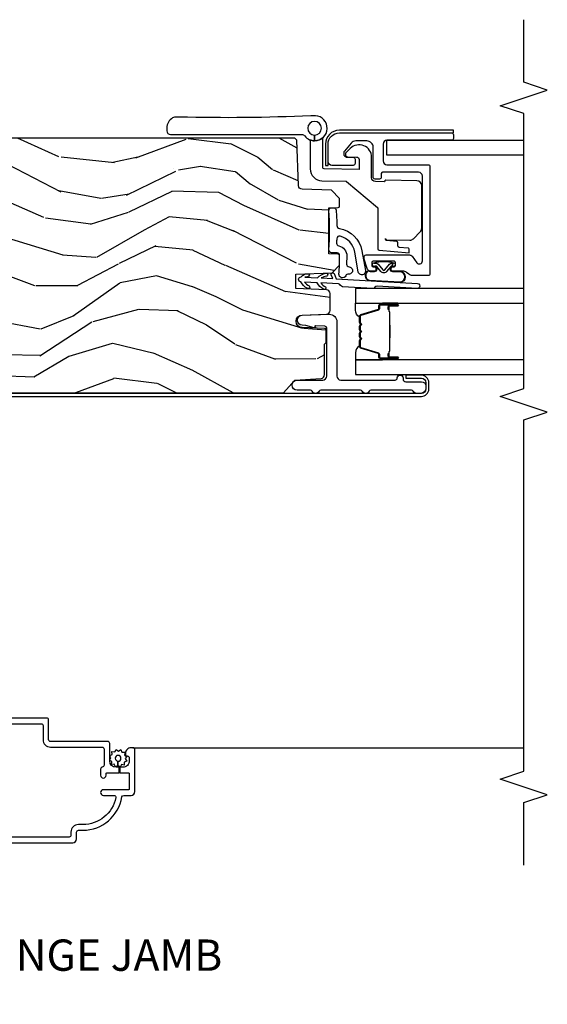
# Model space of a CAD drawing. Units: inches. Extents: x 2 to 172, y 0 to 92.
# Drawn here: x 105 to 109, y 59 to 67 of the extents above; entities that cross this region are included whole.
import ezdxf

# ---------------------------------------------------------------- set-up
doc = ezdxf.new("R2010")
doc.units = ezdxf.units.IN
doc.header["$MEASUREMENT"] = 0
for name, color, linetype in [('ZP-ANNO-MARK', 9, 'Continuous'), ('ZP-ANNO-TITL', 44, 'Continuous'), ('ZP-SECT-ALUM', 63, 'Continuous'), ('ZP-SECT-GLAS', 153, 'Continuous'), ('ZP-SECT-HDWR', 53, 'Continuous'), ('ZP-SECT-SCRN', 234, 'Screen'), ('ZP-SECT-SEAL', 8, 'Continuous'), ('ZP-SECT-WDHA', 11, 'Continuous'), ('ZP-SECT-WOOD', 104, 'Continuous'), ('ZP-SECT-WSTP', 40, 'Continuous')]:
    doc.layers.add(name, color=color, linetype=linetype)
doc.layers.add('ZP-ANNO-NPLT', color=7, linetype='Continuous', plot=False)
doc.styles.get("Standard").update_dxf_attribs({"font": 'arial.ttf'})
doc.linetypes.add('Screen', pattern='A,0.0625,-0.09375,[133,ltypeshp.shx,S=0.0375,R=0,X=-0.0625,Y=0],-0.0625,0.03125', length=0.25)

# ---------------------------------------------------------------- blocks, each defined once
blk = doc.blocks.new('101CS Vin21 LS IF C G3 (Triple .6875 in 3mm IG) V J H Sc')
at = {"layer": 'ZP-SECT-WDHA'}
h = blk.add_hatch(dxfattribs=at)
h.set_pattern_fill('WOOD3', color=256, scale=2, angle=73, pattern_type=2)
h.set_pattern_definition([(68.2364, (-32.3274871280253, -7.900593620394246), (-8.34477137446781, -20.45396798290167), [0.240832, -23.84235799999999]), (84.30989999999998, (-32.23819182377255, -7.676927913057582), (0.42636909446815, 8.235181511295936), [0.305942, -9.892097999999997]), (117.9999999999999, (-32.20785859771354, -7.372494183985295), (-1.912610103781079, 0.5847435903937088), [0.226274, -2.602152]), (119.8475999999999, (-32.31408788591199, -7.172705950275584), (-20.50272857977592, 35.5476882888315), [0.4386339999999997, -43.42478999999995]), (85.9946, (-32.53239389640333, -6.792255577975396), (-1.437476743240215, -18.38297247813528), [0.2668339999999996, -26.41649399999997]), (72.99999999999999, (-32.51375553853319, -6.526074039141633), (-1.327866102480597, 2.497352921371544), [0.5, -1.5]), (63.53769999999997, (-32.36756968617183, -6.047921661160117), (-4.836323452587551, -8.978306718050995), [0.24331, -11.922214]), (67.28939999999997, (-32.84389169624532, -7.742712899843979), (-7.175302374271586, -16.6287403265194), [0.200998, -19.898754]), (72.99999999999999, (-32.7662912601815, -7.557299382745824), (-1.327866102480597, 2.497352921371544), [0.3, -1.7]), (101.3008, (-32.67857974876469, -7.270407955956912), (-5.043499394239715, 24.54716094300748), [0.295296, -29.23434999999999]), (125.125, (-32.73644577137162, -6.980836680745341), (7.224071108844608, -10.57415813511433), [0.45607, -22.347438]), (112.2894, (-32.99885140619594, -6.607817535375502), (-6.054586024953073, 14.3993751268171), [0.2842539999999997, -28.14108799999998]), (79.3402, (-33.10666448723029, -6.344803582213543), (2.76533439438243, 15.88561928555967), [0.362216, -17.748554]), (61.11129999999999, (-33.03966286376863, -5.988839001877934), (-13.92425483963839, -25.02229161617254), [0.38833, -38.444646]), (66.29019999999998, (-33.4368006449424, -7.561442442915875), (7.175289077572959, 16.62874768410002), [0.3423439999999999, -33.89214]), (76.3665, (-33.29914207509816, -7.247993694077351), (7.44326367411108, 31.18650071420278), [0.3405879999999999, -33.71818599999999]), (106.6900999999999, (-33.21886179061167, -6.917002642955466), (0.7431255040166725, -4.409962367830814), [0.360556, -6.850547999999999]), (120.4895999999999, (-33.32241123038747, -6.571636875222012), (-15.19129255384613, 25.55825994297176), [0.3255759999999999, -32.232064]), (87.9314, (-33.48760259677959, -6.291080619776678), (0.6943551067665528, 22.79293410148564), [0.310484, -30.737866]), (72.99999999999999, (-33.47639546583983, -5.980799456609958), (-1.327866102480597, 2.497352921371544), [0.24, -1.759999999999999]), (60.00539999999997, (-33.40622625670636, -5.75128631517883), (9.087905524651106, 16.04400167334359), [0.266834, -26.416494]), (72.99999999999999, (-31.82107305406976, -7.407091051302899), (-1.327866102480597, 2.497352921371544), [0, -2]), (296.1524, (-32.02610040353631, -7.051614208216435), (-18.00538888531858, 36.87554735843706), [0.438634, -43.42478999999999]), (279.5651, (-33.74537743418475, -6.860599832095942), (1.327869099233074, -2.497352076502218), [0.1788859999999998, -4.293249999999992]), (261.1301, (-33.71565252646334, -7.036998329427845), (-1.595852046107206, -12.06039967677669), [0.282842, -13.859292]), (229.8014, (-33.75926441354719, -7.316458529286407), (-6.748938448303023, -8.393559450670804), [0.152316, -15.07922999999999]), (99.56509999999994, (-32.02610040353631, -7.051614208216435), (-1.327869099233074, 2.497352076502219), [0.2236059999999999, -4.248529999999997]), (79.70979999999999, (-32.06325653818806, -6.831116086551546), (-3.350093459302556, -17.79822734718652), [0.342344, -33.89214000000001]), (62.87529999999996, (-32.00210234882084, -6.494277601335213), (15.67848221527704, 30.76012413734089), [0.5688579999999999, -56.31699199999999]), (62.6952, (-32.11710008171341, -7.964915395433251), (5.421060729349783, 10.89091849633434), [0.223606, -22.13707199999999]), (88.5241, (-32.01452611643589, -7.766223217310297), (-0.6943538178398221, -22.79293551970828), [0.37363, -36.989452]), (115.8789, (-32.00490277833202, -7.392716334691328), (15.34964888471387, -31.88084594068392), [0.3821, -37.827846]), (107.6952, (-32.17167793756002, -7.048934359793761), (-7.540852312839224, 23.21929303946757), [0.316228, -31.306548]), (82.46229999999998, (-32.26779615040547, -6.747668216393279), (1.01111154669365, 10.14779136076372), [0.364966, -11.80056]), (66.41809999999997, (-32.21992062206306, -6.385856201963221), (-13.76583238823937, -31.34488541092399), [0.52345, -51.82155999999999]), (64.86989999999993, (-32.59525245969494, -7.818729543071881), (-5.421068605812717, -10.89091361125097), [0.282842, -13.859292]), (84.30989999999998, (-32.47513619213405, -7.562659079591142), (0.42636909446815, 8.235181511295936), [0.305942, -9.892097999999997]), (115.5103999999999, (-32.44480296607501, -7.25822535051887), (12.69389479119331, -26.88614988798454), [0.325576, -32.232064]), (117.9999999999999, (-32.58502080325343, -6.964390434048738), (-1.912610103781079, 0.5847435903937088), [0.367696, -2.460732]), (90.35399999999989, (-32.7576433965759, -6.639734554270432), (0.0487620292280573, -27.20289793979688), [0.335262, -33.190848]), (69.63350000000001, (-32.75971492666093, -6.304479861889987), (-11.26852463519538, -30.01700107381326), [0.3405879999999999, -33.71818599999999]), (55.89729999999997, (-32.64118245193592, -5.985183678957014), (11.58525502309056, 17.37187083675603), [0.2720299999999999, -26.930912]), (64.25379999999998, (-33.07340483767646, -7.672543690710512), (6.005821017315287, 12.80351945054413), [0.263058, -26.042834]), (87.9314, (-32.95913600421002, -7.435599322349034), (0.6943551067665528, 22.79293410148564), [0.310484, -30.737866]), (105.0054, (-32.94792887327023, -7.125318159182313), (2.814114219735262, -11.31727641611973), [0.37736, -18.490604]), (122.8990999999999, (-33.04563087895159, -6.760826296329582), (18.43175097613515, -28.64036637139408), [0.49679, -49.18217999999999]), (88.94539999999996, (-33.31546774070626, -6.343707526626772), (-0.4263644116476313, -8.235181634652655), [0.291204, -14.269016]), (66.991, (-33.31010804386094, -6.052552458579313), (7.760042155334039, 18.54135163249375), [0.3821, -37.827846]), (49.80139999999995, (-33.16075460582778, -5.700851519502265), (6.748938448303025, 8.393559450670802), [0.152316, -15.07923]), (63.53769999999997, (-33.64718769125426, -7.49712066787687), (-4.836323452587551, -8.978306718050995), [0.24331, -11.922214]), (83.008, (-33.5387662918823, -7.279302394634655), (2.60695157870877, 22.20819262847393), [0.345254, -34.18010000000001]), (110.4054, (-33.49673819763436, -6.936616475323859), (-11.52445423798903, 30.71134915766887), [0.428018, -42.37384999999999]), (102.0545999999999, (-31.73336154265295, -7.120199624513986), (-3.557234008732981, 15.72724097270063), [0.205912, -20.385348]), (83.78429999999999, (-31.77636511139914, -6.918827597968373), (-3.618064673815971, -32.35598179133584), [0.4275519999999995, -42.32756599999993]), (65.87499999999999, (-31.73007337589263, -6.493789864086068), (-6.00581031409047, -12.80352490518391), [0.483736, -15.64078])])
edge = h.paths.add_edge_path()
edge.add_line((5.804207646217378, -1.155999999999949), (5.773207646217372, -1.124999999999943))
edge.add_line((5.773207646217372, -1.124999999999943), (5.73320764621738, -1.124999999999943))
edge.add_line((5.73320764621738, -1.124999999999943), (4.320177730800793, -1.199334404706462))
edge.add_arc((4.330130252111615, -1.39855454691812), 0.1994685883623674, 92.8599707881747, 178.1400292118256)
edge.add_line((4.130766756645556, -1.392080412316872), (4.127207646217385, -1.493999999999942))
edge.add_line((4.127207646217385, -1.493999999999942), (3.986207646217394, -1.493999999999942))
edge.add_line((3.986207646217394, -1.493999999999942), (3.9819473123394, -1.371999999999943))
edge.add_line((3.9819473123394, -1.371999999999943), (3.942207646217383, -1.371999999999943))
edge.add_line((3.942207646217383, -1.371999999999943), (3.88420764621739, -1.390845342381453))
edge.add_line((3.88420764621739, -1.390845342381453), (3.771207646217391, -1.47294464804608))
edge.add_line((3.771207646217391, -1.47294464804608), (3.77120764621739, -5.081519999999939))
edge.add_line((3.771207646217391, -5.08151999999994), (3.872073246217382, -5.172056999999952))
edge.add_line((3.872073246217382, -5.172056999999952), (3.886712892410201, -5.381413694220256))
edge.add_arc((3.91663981391045, -5.379321000007465), 0.0299999999925045, 184.0000000018964, 270)
edge.add_line((3.91663981391045, -5.409320999999948), (4.158890646217386, -5.409320999999962))
edge.add_line((4.158890646217386, -5.409320999999962), (4.172890646217453, -5.423320999999944))
edge.add_line((4.172890646217453, -5.423320999999944), (4.27098346299445, -5.423320999999944))
edge.add_arc((4.27098346299445, -5.408320999999943), 0.0150000000000006, -90.00000000000001, -2.000000000227463)
edge.add_line((4.285974325399735, -5.40884449245054), (4.292207646217377, -5.230345538740138))
edge.add_arc((4.342207646217374, -5.232091577214887), 0.0500304772149439, 2.000000000039222, 177.9999999998145, ccw=False)
edge.add_line((4.392207646217372, -5.230345538740266), (4.398971849769139, -5.424046984901011))
edge.add_arc((4.428953574572204, -5.423000000000172), 0.0299999999924884, 182.0000000000494, 270)
edge.add_line((4.428953574572204, -5.45299999999267), (4.564738533678905, -5.45299999999267))
edge.add_arc((4.564738533678905, -5.423000000000186), 0.0299999999924836, -90.00000000000001, -1.999999999995232)
edge.add_line((4.59472025848197, -5.424046984900996), (4.603207646217384, -5.180999999999485))
edge.add_line((4.603207646217384, -5.180999999999485), (4.71920764621737, -5.180999999999485))
edge.add_line((4.71920764621737, -5.180999999999485), (4.729264827825062, -5.468999999999951))
edge.add_line((4.729264827825062, -5.468999999999951), (4.791264827825074, -5.528999999999953))
edge.add_line((4.791264827825074, -5.528999999999953), (4.867582498310909, -5.528999999999953))
edge.add_arc((4.867582498310909, -5.518999999999962), 0.0099999999999909, -90.00000000000001, -2.000000000010473)
edge.add_line((4.877576406581098, -5.519348994966989), (4.880207646217428, -5.444000150293888))
edge.add_line((4.880207646217428, -5.444000150293888), (5.24820764621738, -5.444000150293888))
edge.add_line((5.24820764621738, -5.444000150293888), (5.25083888585371, -5.519348994966989))
edge.add_arc((5.260832794123899, -5.518999999999962), 0.0099999999999985, 182.0000000000104, 270)
edge.add_line((5.260832794123899, -5.528999999999953), (5.323914442222005, -5.528999999999953))
edge.add_line((5.323914442222005, -5.528999999999953), (5.388326747423263, -5.464587694798595))
edge.add_line((5.388326747423263, -5.464587694798595), (5.396509182469316, -5.230273412289918))
edge.add_arc((5.426490907279884, -5.231320397190728), 0.0299999999999862, 92.00000000001052, 178.0000000005049, ccw=False)
edge.add_line((5.425443922378804, -5.20133867238016), (5.787103570442098, -5.188709239175679))
edge.add_line((5.787103570442098, -5.188709239175679), (5.804207646217378, -5.1716051634004))
edge.add_line((5.804207646217378, -5.1716051634004), (5.804207646217379, -1.155999999999949))
at = {"layer": 'ZP-SECT-ALUM'}
for points in [[(1.129854486316133, -2.883377089483829), (1.129854486316105, -3.147060639591515, -0.4142135623730953), (1.114854486316119, -3.162060639591516), (1.002854486316095, -3.162060639591516, 0.4142135623730951), (0.9428544863160936, -3.222060639591518), (0.9428544863160936, -3.635060639591543, -0.4142135623730953), (0.9278544863161073, -3.650060639591558), (0.7978378150172603, -3.650060639591558, -0.4044820182102797), (0.7828461506666713, -3.635560639591545, 0.4044820182102998), (0.7678544863160824, -3.621060639591547), (0.718354486316116, -3.621060639591547, 0.4142135623730895), (0.6958544863161364, -3.643560639591555, 0.4142135623730895), (0.718354486316116, -3.666060639591549), (0.7328544863161142, -3.666060639591549, -0.4142135623731212), (0.7378544863161097, -3.671060639591544), (0.7378544863161097, -3.77056063959155), (0.7828544863161256, -3.77056063959155), (0.7828544863161256, -3.745060639591542, -0.4142135623730951), (0.83285448631608, -3.695060639591545), (0.9728544863161231, -3.695060639591545, 0.4142135623730953), (0.9878544863161096, -3.680060639591545), (0.9878544863161096, -3.222060639591504, -0.4142135623730951), (1.002854486316095, -3.207060639591503), (1.159854486316135, -3.207060639591503, 0.4142135623730949), (1.174854486316121, -3.192060639591502), (1.174854486316149, -1.420369548377522, 0.9999999999999998)], [(0.1798544863161453, -1.205361800524983), (0.1798544863161169, -3.400060639591558, 0.414213562373091), (0.2098544863160896, -3.430060639591545), (0.2648544863160964, -3.430060639591545, -0.4142135623730951), (0.2798544863160828, -3.445060639591545), (0.2798544863160828, -3.480060639591556, 0.3685912852597024), (0.545218122679728, -3.791125313582284, -0.3685912852596938), (0.5578544863161028, -3.805937917105651), (0.5578544863161028, -3.865060639591547, 0.414213562373091), (0.5878544863161324, -3.895060639591548), (0.9228544863161118, -3.895060639591548, 0.4142135623730951), (0.9378544863160982, -3.880060639591548), (0.9378544863160982, -3.865060639591547, 0.4142135623730951), (0.8928544863160823, -3.820060639591545), (0.8778544863160959, -3.820060639591545, 0.4142135623730951), (0.8728544863161005, -3.825060639591555), (0.8728544863161005, -3.835060639591546, -0.4142135623730951), (0.857854486316114, -3.850060639591546), (0.83285448631608, -3.850060639591546, -0.4142135623730951), (0.7828544863161256, -3.800060639591549), (0.7828544863161256, -3.774560639591541), (0.7378544863161097, -3.774560639591541), (0.7378544863161097, -3.845060639591551, -0.4142135623731212), (0.7328544863161142, -3.850060639591546), (0.6078544863161142, -3.850060639591546, -0.4142135623730951), (0.6028544863161187, -3.845060639591551), (0.6028544863161187, -3.644060639591543, 0.4142135623730894), (0.5803544863160824, -3.62156063959155, 0.4142135623730951), (0.5578544863161028, -3.644060639591543), (0.5578544863161028, -3.729702382895837, -0.4757248492709686), (0.5397956627866733, -3.7443871913255, -0.3552661940930509), (0.3248544863160987, -3.480060639591556), (0.3248544863160987, -3.445060639591545, 0.4142135623730974), (0.2648544863160964, -3.385060639591557), (0.2398544863161192, -3.385060639591557, -0.4142135623730951), (0.224854486316076, -3.370060639591542), (0.2248544863161044, -1.250361800524984, -0.4142135623730951)]]:
    blk.add_lwpolyline(points, format="xyb", dxfattribs=at)
for points in [[(3.766207646217509, -1.397000491924359, -0.4400105308918326), (3.81078103167016, -1.356156509302593), (4.06447369552896, -1.378351741409929, -0.7707990094365532), (4.072989670526567, -1.427911796603112), (4.01325500839377, -1.455134450502384), (4.023207646217514, -1.476973521003429), (4.082942308350325, -1.449750867104143, 0.7707990094365371), (4.066565433354895, -1.354443068655726), (3.812872769496124, -1.33224783654839, 0.4400105308918413), (3.742207646217508, -1.397000491924359), (3.74220764621748, -6.182000491924355, 0.4142135623730951), (3.802207646217482, -6.242000491924358), (3.852207646217465, -6.242000491924358, 0.4142135623731366), (3.912207646217467, -6.182000491924355), (3.912207646217467, -6.057000491924355), (3.888207646217466, -6.057000491924355), (3.888207646217466, -6.182000491924355, -0.4142135623730951), (3.852207646217465, -6.218000491924357), (3.802207646217482, -6.218000491924357, -0.4142135623730951), (3.76620764621748, -6.182000491924355)], [(4.644674894055015, -6.151682290502108, -1), (4.604738157465135, -6.149433497369173), (4.622728502531117, -5.829939604650817, 0.2679491924311726), (4.613718074374332, -5.812084292152363, -0.2679491924311558), (4.60470764621732, -5.79422897965334), (4.618240769037697, -5.55389172794436, -0.2679491924311148), (4.629198709175739, -5.537160812012203, 0.2679491924005743), (4.640156649313667, -5.520429896082205), (4.648091093495509, -5.379520622590703, 0.1238173523908459), (4.61773482729734, -5.416225487456713, -1), (4.598469769467897, -5.400292579786437, -0.1527707667151491), (4.649714020129977, -5.350698765573284), (4.655399671178656, -5.249726228673935, 0.1176113289046749), (4.625043405021756, -5.286431093542333, -1), (4.605778347192313, -5.270498185872057, -0.1640731441208043), (4.657022597830859, -5.220904371647307, -1), (4.696959334386065, -5.223153164778651, -0.2206466407570883), (4.722145588026705, -5.274521666495402, -1), (4.697219301296854, -5.276440059016309), (4.695336407751824, -5.251975021815511), (4.689650756703258, -5.352947558695532, -0.1175746595179266), (4.726784680483547, -5.419074328893216, -1), (4.703062810963501, -5.426965647317516, 0.0435538434121087), (4.688027830069017, -5.381769415732392), (4.682768575382851, -5.475169500107099), (4.713730223969832, -5.462800050112733, -1), (4.723005158638102, -5.486015897865982), (4.681217782453245, -5.502710320925203)], [(5.831968200171672, -6.437483616176209), (5.801968200171572, -6.437483616176209, -0.4142135623730259), (5.786968200171585, -6.422483616176208), (5.786968200171628, -5.907483616176207, 0.4142135623731031), (5.756968200171627, -5.877483616176206), (5.621968200171636, -5.877483616176206, 0.414213562373099), (5.591968200171635, -5.907483616176207), (5.591968200171564, -6.23548361617621, -0.4142135623731206), (5.576968200171563, -6.250483616176211), (4.721968200171659, -6.250483616176211, -0.4142135623730951), (4.706968200171658, -6.23548361617621), (4.706968200171615, -6.112639003683284, -0.1667818979179776), (4.717500589302773, -6.081941973007587), (4.73143581104037, -6.064025259344901, 0.1667818979184749), (4.741968200171569, -6.033328228669134), (4.741968200171626, -5.95448361617619, -0.4142135623728409), (4.756968200171627, -5.939483616176204), (4.761968200171622, -5.939483616176204, -0.4142135623730951), (4.776968200171623, -5.954483616176204), (4.776968200171594, -5.964483616176195, 0.4142135623734854), (4.7869682001716, -5.9744836161762), (4.811968200171577, -5.9744836161762, 0.414213562373157), (4.821968200171568, -5.964483616176195), (4.821968200171568, -5.796483616176203, 0.4142135623730798), (4.811968200171577, -5.786483616176198), (4.7869682001716, -5.786483616176198, 0.4142135623730756), (4.776968200171594, -5.796483616176203), (4.776968200171623, -5.80648361617618, -0.4142135623733553), (4.761968200171622, -5.821483616176195), (4.756968200171641, -5.821483616176195, -0.4142135623735113), (4.741968200171626, -5.806483616176208), (4.741968200171612, -5.777804535702912, -0.3312061653633283), (4.763347763604613, -5.749069747146293), (4.8377508286937, -5.726748827619573, -0.0729934230505021), (4.8463712652607, -5.725483616176205), (4.856968200171635, -5.725483616176205, -0.4142135623731451), (4.87196820017165, -5.740483616176206), (4.87196820017165, -6.087745479938845, -0.2400787590801543), (4.861662831478966, -6.107970904798222), (4.810341284451268, -6.145258191316827, 0.7265425280055317), (4.825035915758576, -6.190483616176209), (5.501968200171631, -6.190483616176209, 0.4142135623730913), (5.531968200171633, -6.160483616176207), (5.531968200171604, -5.872483616176211, 0.4142135623730672), (5.521968200171613, -5.862483616176206), (5.492968200171617, -5.862483616176206, -0.4142135623731132), (5.477968200171616, -5.847483616176205), (5.477968200171616, -5.812483616176209, -0.4142135623729838), (5.492968200171617, -5.797483616176208), (5.73196820017165, -5.797483616176194, 0.4142135623730951), (5.781968200171647, -5.747483616176211), (5.781968200171647, -5.659881951136981, 0.2216946626428243), (5.764107580655974, -5.621579728981046), (5.701251828462162, -5.568837490497912, 0.637070260807382), (5.65196820017158, -5.591818823791484), (5.651968200171623, -5.637483616176197, -0.4142135623732719), (5.636968200171622, -5.652483616176212), (5.601968200171654, -5.652483616176212, -0.4142135623730951), (5.586968200171654, -5.637483616176197), (5.586968200171639, -5.46748361617621, -0.4142135623730708), (5.616968200171641, -5.437483616176209), (5.756903914473738, -5.437483639135379, -0.4144227872574326), (5.846968200171616, -5.527483616176212), (5.846968200081093, -6.422481967824566, -0.4142457488072428)], [(4.476957646237281, -5.854433099254592), (4.476957646237281, -5.993528829708324, -0.9999999999999998), (4.463903181799025, -5.993528829708324), (4.463903181799025, -5.927746514303052, 0.416771853806601), (4.458837865147245, -5.92272520915877), (4.436785675335102, -5.922737068385558), (4.436746237105296, -5.918217893795926), (4.458798426930286, -5.918206034499789, -0.4201263052796784), (4.468421906562923, -5.927855453457127), (4.468421906561331, -5.993637768860466, 1.002725458719853), (4.472438298707345, -5.993408958957488), (4.472438298707345, -5.85443310005813, 0.4142135623730951), (4.464906054163122, -5.846900855513908), (4.443010992495544, -5.846900855562225, -0.3298022794591096), (4.431966414314786, -5.838726702544462), (4.38900656411937, -5.698211363757181, 0.3295046441653758), (4.382285475074525, -5.693242632050655), (4.335731705410296, -5.693242634159659, 0.1722806760177123), (4.332564769174439, -5.694367216347572), (4.324219883692364, -5.70114892079583, -0.3551009731072325), (4.312185525824872, -5.701148920828799), (4.303840640309147, -5.694367216311988, 0.1722806760177125), (4.300673704036, -5.693242634159659), (4.278486646874227, -5.693242634159659, 0.172280676017769), (4.27531971063837, -5.694367216347572), (4.266974825156296, -5.70114892079583, -0.3551009731072325), (4.254940467288804, -5.701148920828799), (4.246595581773078, -5.694367216312102, 0.1722806760200315), (4.243428645499932, -5.693242634159659), (4.221241588338159, -5.693242634159659, 0.1722806760198614), (4.218074652102302, -5.694367216347572), (4.209729766620228, -5.70114892079583, -0.355100973105933), (4.197695408752736, -5.701148920828799), (4.18935052323701, -5.694367216312102, 0.1722806760200315), (4.186183586963863, -5.693242634159659), (4.139924198113192, -5.693242634159659, 0.3414369539308265), (4.132890628723259, -5.698203630931729), (4.089928606961109, -5.838726072487801, -0.3300455906606043), (4.07890296164993, -5.846893704601811), (4.057002519147602, -5.846893704601811, 0.4142135623730951), (4.049470274603379, -5.854425949146033), (4.049470274687507, -5.993527870703005, 0.9651260379546007), (4.053496325395201, -5.993670811714522), (4.053496325380194, -5.927889455336966, -0.4211752697164891), (4.06311877864681, -5.91820660691927), (4.085170626166529, -5.918218466176753), (4.085131192857772, -5.922737068416253), (4.063079345415928, -5.922725209143422, 0.416771853806601), (4.058014028786772, -5.927746514303052), (4.058014028860668, -5.993527870703005, -0.9999999999999998), (4.044957646237264, -5.993527870703005), (4.044957646237264, -5.85443266740593, -0.4142135623730951), (4.057009237507998, -5.842381076135197), (4.07890296164993, -5.842381076135197, 0.3297505471402869), (4.085609578588957, -5.837418440744372), (4.128571600433531, -5.696895999132706, -0.3297505471402651), (4.139616386303316, -5.688723287433148), (4.186183586963863, -5.688723287433148, -0.1722806760197857), (4.192200765882887, -5.690859993522607), (4.200545651465461, -5.697641698071365, 0.3551009731077703), (4.20687952397435, -5.697641698006449), (4.215224409490076, -5.690859993590024, -0.1722806760197489), (4.221241588338159, -5.688723287433148), (4.243428645499932, -5.688723287433148, -0.1722806760185973), (4.249445824418842, -5.690859993522607), (4.257790710001529, -5.697641698071365, 0.3551009731077703), (4.264124582510419, -5.697641698006449), (4.272469468026145, -5.690859993590024, -0.1722806760185973), (4.278486646874227, -5.688723287433148), (4.300673704036, -5.688723287433148, -0.1722806760185973), (4.30669088295491, -5.690859993522607), (4.315035768537597, -5.697641698071365, 0.3551009731077703), (4.321369641046487, -5.697641698006449), (4.329714526562213, -5.690859993590024, -0.1722806760185609), (4.335731705410296, -5.688723287433148), (4.382285475074525, -5.688723287433148, -0.3297505471402229), (4.393330261038329, -5.696895999128386), (4.436288917881768, -5.837407434431824, 0.3297505471402911), (4.443010992495544, -5.842381508035359), (4.464906054966547, -5.842381507983859, -0.4142135623730951)], [(4.204865237531237, -5.930520280846153, 0.0737101296872465), (4.210891417285722, -5.931273612232971), (4.31141920793226, -5.931273612232971, 0.073710129675381), (4.317445387684699, -5.930520280838649, -0.0737198097653179), (4.323470799202993, -5.929767163324171), (4.415691772836964, -5.929767163324171, 0.1259206135141558), (4.421756548166456, -5.927226837195448, -0.1392687590281436), (4.428145932399331, -5.924745666961356), (4.458274910576221, -5.924745666961356), (4.458274910576221, -5.922737068416253), (4.428145932373638, -5.92273706837328, 0.1435916317222678), (4.420542227626299, -5.925627096863863, -0.1226443886257352), (4.4155387039753, -5.927758564779068), (4.323493195686921, -5.927758564779068, 0.0734608770266315), (4.316906708695285, -5.928585263259591, -0.0740101665154778), (4.311442680140032, -5.929265013687867), (4.210867945078064, -5.929265013687867, -0.0740106864415339), (4.205403953784696, -5.928585273625216, 0.073460449085442), (4.198817429530834, -5.927758564779068), (4.106771921242795, -5.927758564779068, -0.1218042964113589), (4.101798167019126, -5.925649499617279, 0.1322005262836391), (4.094567261110398, -5.922737068416253), (4.064438282933508, -5.922737068416253), (4.064438282933508, -5.924745666961356), (4.094567261110398, -5.924745666961356, -0.1249845848041735), (4.10059305668193, -5.927256415044652, 0.1249845745311431), (4.106618852381132, -5.929767163324171), (4.198839826014989, -5.929767163324171, -0.0737198097497836)]]:
    blk.add_lwpolyline(points, format="xyb", close=True, dxfattribs=at)
at = {"layer": 'ZP-SECT-GLAS', "flags": 128}
for points in [[(4.035207646217727, -6.99799999999972), (4.035207646216065, -5.656234035614474), (3.917207646216013, -5.656234035614474), (3.91720764621769, -6.99799999999972)], [(4.604707646217676, -6.99799999999972), (4.604707646216013, -5.656234035614474), (4.486707646215961, -5.656234035614474), (4.486707646217624, -6.99799999999972)]]:
    blk.add_lwpolyline(points, dxfattribs=at)
at = {"layer": 'ZP-SECT-GLAS'}
blk.add_lwpolyline([(5.668857963953328, -6.99799999999972), (5.668857963953442, -5.906500491924347), (5.786968200173888, -5.906500491924347), (5.786968200173774, -6.997999999999834)], dxfattribs=at)
at = {"layer": 'ZP-SECT-HDWR'}
blk.add_lwpolyline([(5.828311711171437, -5.330384720668178, 0.4142135623727497), (5.883311711171444, -5.385384720668184, 2.414213562373315), (5.828311711171437, -5.330384720668064), (5.78331171117145, -5.330384720668007, 0.9729289178916166), (5.983161149362004, -5.335870127950215, 0.0183678889450022), (5.982793650388217, -5.299383535345782, -0.0175111725622079), (5.972609071397144, -4.250479879753669), (5.972399753813945, -4.226926928040001, 0.0981826889286781), (5.966196235277678, -4.196910632320367, 0.2602121194462631), (5.886172990355376, -4.150434664482162), (5.862788138978444, -4.150742960953408, 0.411605590682232), (5.833311711171589, -4.18073839180812), (5.833311711171532, -5.227915213008628, -0.2309606970060051), (5.821773249633068, -5.251562022468533, 0.1222193909589124), (5.792062347990153, -5.289475629759124, -0.2955124297177418), (5.782937411672023, -5.295384720668209), (5.558824527788004, -5.295384720668209, 0.4091108014276016), (5.463838996748151, -5.388726742056633), (5.460517401016957, -5.579020834049117, -0.171831426829921), (5.458179368496587, -5.585274186081619), (5.251309079021083, -5.831812596765075, -0.2216946626450462), (5.243648634589888, -5.835384720668173), (4.920099682817394, -5.835384720668173, 0.3888787318537074), (4.910137735836471, -5.844513163240719), (4.889064205195737, -6.085384720668173), (4.914311731290652, -6.08538472066823, 0.4346105266019706), (4.926236366694851, -6.076256278095684), (4.9325130759307, -6.004513163240744, -0.3888787318550931), (4.942475022911622, -5.995384720668198), (4.969148399431276, -5.995384720668198, 0.3888787318550465), (4.979110346412184, -5.986256278095652), (4.986261942283292, -5.904513163240721, -0.3888787318550931), (4.996223889264214, -5.895384720668175), (5.003138683802603, -5.895384720668175, 0.4091108014303823), (4.993140206851037, -5.905210196603775), (4.989918523864361, -6.090884720668384, 0.1959608844611407), (5.001629215302571, -6.118702224799335), (5.056595982418912, -6.173668991915633, 0.1989137738003859), (5.084880253676445, -6.185384631010663), (5.424003820646817, -6.185384720668196, 0.4091109557426818), (5.463997728453065, -6.146082816925684), (5.468316669674081, -5.898650840088464, 0.2150033445949972), (5.456367893601566, -5.887358810449484, 0.0453462661467969), (5.456563158349752, -5.885559244732576), (5.457797198210229, -5.814861148475074, -0.4091108014279019), (5.487792629064912, -5.785384720668218), (5.651402573848329, -5.785384720668162, 0.6681786379189728), (5.722113251966987, -5.614674042549552), (5.688681794461913, -5.581242585044435, 0.6618855611963887), (5.654542704935053, -5.595035672539438), (5.653308665074575, -5.66573376879694, -0.4091108014277076), (5.633311711171444, -5.685384720668196), (5.553249742342259, -5.685384720668196), (5.558140206851035, -5.405210196603832, -0.4091108014268171), (5.568138683802601, -5.395384720668175), (5.802844326474286, -5.395384720668175, -0.2080645479080462), (5.810159543264916, -5.398566538849991, -0.301601817441486), (5.792062347990153, -5.289475629759124, 0.1057560377545393), (5.78331171117145, -5.330384720668178)], format="xyb", close=True, dxfattribs=at)
at = {"layer": 'ZP-SECT-SCRN'}
blk.add_line((0.9378544863160982, -3.880060639591548), (0.9378544863160982, -6.999999999999985), dxfattribs=at)
at = {"layer": 'ZP-SECT-SEAL'}
for points in [[(4.12858503143633, -5.696895567279725, -0.3297505471402128), (4.13962981740002, -5.688722855584487), (4.145758332444813, -5.688722855584487, 0.2670543046207723), (4.091519580054125, -5.656233603765812), (4.035207646216065, -5.656233603765812), (4.035207646216065, -5.872562768501424), (4.044957646237378, -5.872562768501424), (4.044957646237264, -5.85443266740593, -0.4142135623730951), (4.057009237507998, -5.842381076135197), (4.078904299979114, -5.842381076186697, 0.329750547140257), (4.085626374592891, -5.837407002583162)], [(4.393330261038329, -5.696895999128386, 0.3297505471402128), (4.382285475074525, -5.688723287433148), (4.376156960029732, -5.688723287433148, -0.2670543046207723), (4.43039571242042, -5.656234035614474), (4.486707646215847, -5.656234035614474), (4.486707646215961, -5.872563200350086), (4.476957646237281, -5.872563200350086), (4.476957646237281, -5.854433099254592, 0.4142135623730951), (4.464906054966547, -5.842381507983859), (4.443010992495544, -5.842381508035359, -0.329750547140257), (4.436288917881768, -5.837407434431824)], [(4.035207646216179, -5.872562768501424), (4.044957646237378, -5.872562768501424), (4.044957646237264, -5.993528397859662, 0.0447059487448573), (4.045061594068954, -5.994688647022243), (4.035207646216065, -5.994688647022243)], [(4.486707646215847, -5.872563200350086), (4.476957646237281, -5.872563200350086), (4.476957646237281, -5.993528829708324, -0.0447059487448573), (4.476853698405705, -5.994689078870905), (4.486707646215847, -5.994689078870905)]]:
    blk.add_lwpolyline(points, format="xyb", close=True, dxfattribs=at)
at = {"layer": 'ZP-SECT-WOOD'}
blk.add_lwpolyline([(3.771207646217391, -1.47294464804608), (3.771207646217391, -5.08151999999994), (3.872073246217382, -5.172056999999952), (3.886712892410201, -5.381413694220256, 0.393910475605358), (3.91663981391045, -5.409320999999948), (4.158890646217386, -5.409320999999962), (4.172890646217453, -5.423320999999944), (4.27098346299445, -5.423320999999944, 0.4040262258341854), (4.285974325399735, -5.40884449245054), (4.292207646217377, -5.230345538740138, -0.9656887748050579), (4.392207646217372, -5.230345538740266), (4.398971849769139, -5.424046984901011, 0.404026225834912), (4.428953574572204, -5.45299999999267), (4.564738533678905, -5.45299999999267, 0.4040262258351661), (4.59472025848197, -5.424046984900996), (4.603207646217384, -5.180999999999485), (4.71920764621737, -5.180999999999485), (4.729264827825062, -5.468999999999951), (4.791264827825074, -5.528999999999953), (4.867582498310909, -5.528999999999953, 0.4040262258350141), (4.877576406581098, -5.519348994966989), (4.880207646217428, -5.444000150293888), (5.24820764621738, -5.444000150293888), (5.25083888585371, -5.519348994966989, 0.4040262258350282), (5.260832794123899, -5.528999999999953), (5.323914442222005, -5.528999999999953), (5.388326747423263, -5.464587694798595), (5.396509182469316, -5.230273412289918, -0.3939104756174658), (5.425443922378804, -5.20133867238016), (5.787103570442098, -5.188709239175679), (5.804207646217378, -5.1716051634004), (5.804207646217378, -1.155999999999949)], format="xyb", dxfattribs=at)
blk.add_lwpolyline([(5.866968200171527, -6.437483616176308), (5.866968200171641, -5.527483616176212, 0.414213562373124), (5.756968200171627, -5.417483616176198), (5.586968200171668, -5.417483616176198), (5.586968200171668, -5.437383616176205), (5.756968200171627, -5.43748361617618, -0.4138690241198511), (5.846968200171659, -5.527483616176212), (5.84706820017152, -6.437483616176308)], format="xyb", close=True, dxfattribs=at)
at = {"layer": 'ZP-SECT-WSTP'}
for points in [[(0.8562689750182244, -3.704578675663924), (0.8712784636904871, -3.695060639591545), (0.8767464555188553, -3.695060639591545), (0.8843361918339951, -3.71349279897629), (0.9072235078131143, -3.712541460149708), (0.9041860529537757, -3.735246264625146), (0.9244827194293634, -3.745866039023297), (0.9104998041206613, -3.764010249057321), (0.9227673457016294, -3.783355576706355), (0.9015856808082958, -3.792077465873035), (0.9024931712417583, -3.813909876911822), (0.8946516644545567, -3.813909876911822), (0.8798322151594106, -3.811927326992815), (0.8786224469815238, -3.814239453437238, 0.3406673006028418), (0.8711686028726717, -3.823909876911841), (0.8711686028726717, -3.828485348139565), (0.8692124407613164, -3.832223993468431), (0.8510682307272645, -3.818241078159701), (0.83172290307823, -3.830508619740697), (0.8230010139115506, -3.809326954847307), (0.8001136979324314, -3.810278293673889), (0.80315115279177, -3.78757348919845), (0.7828544863161256, -3.776953714800328), (0.7968374016248845, -3.758809504766333), (0.8306926417344016, -3.760358587337634, 0.4276701643592756), (0.8536686028727444, -3.784409876911809, 1), (0.8536686028727444, -3.738409876911788, 0.400883796501801), (0.8306926417344016, -3.760358587337634), (0.7968374016248845, -3.758809504766333), (0.7845698600439164, -3.739464177117241), (0.8057515249372499, -3.730742287950562), (0.8048001861106968, -3.707854971971471), (0.8275049905860782, -3.71089242683081), (0.8357886173088785, -3.695060639591545), (0.8439183856171439, -3.695060639591545)], [(3.873065814737742, -5.973500491924099, 0.4142135623730951), (3.889065814737705, -5.989500491924061), (3.889743992128273, -5.989500491924061, -1), (3.889743992128273, -6.036500491924087), (3.882065814737757, -6.036500491924087, 0.4142135623731631), (3.860065814737708, -6.058500491924021), (3.860065814737708, -6.184000491924365, -0.4142135623731236), (3.826065814737717, -6.218000491924357), (3.80774399212828, -6.218000491924357, -0.4142135623730527), (3.767243992128328, -6.177500491924405), (3.767243992128328, -6.144798960648444, -0.2757374642839796), (3.783660541473182, -6.117293847638933, 0.2757374642838988), (3.792065814737725, -6.103211229778111), (3.792065814737725, -5.779434501054268, 0.2757374642839129), (3.783660541473182, -5.765351883193446, -0.5968544589964255), (3.783660541473182, -5.710341657174538, 0.2757374642839073), (3.792065814737725, -5.696259039313716), (3.792065814737725, -5.379434501054291, 0.2757374642840193), (3.783660541473182, -5.365351883193355, -0.5968544589961794), (3.783660541473182, -5.310341657174561, 0.275737464283861), (3.792065814737725, -5.296259039313625), (3.792065814737725, -5.190655531670657, -1), (3.873065814737742, -5.190655531670657), (3.873065814737742, -5.394820999999822, 0.4142135623730951), (3.905065814737668, -5.426820999999748), (4.288981241920396, -5.426820999999748, 0.4040262258349204), (4.303972104325566, -5.412344492450372), (4.306636866380131, -5.336035691318969, 0.8105177573304128), (4.300003917126673, -5.332447264248074), (4.298841378595056, -5.333478124664978, -0.6156742822290152), (4.290066947098353, -5.326185000014405), (4.309253232267565, -5.261112775086601), (4.310291170232289, -5.231390120635026, -0.9656887748075188), (4.392241218047843, -5.231390120635026), (4.399065814737696, -5.447820999999819, -0.4142135623731022), (4.33906581473775, -5.507820999999765), (3.905065814737781, -5.507820999999765, 0.4142135623731011), (3.873065814737742, -5.539820999999804)], [(4.904985955497011, -5.707701936847982), (4.746998290323915, -5.73555942483712, -1), (4.736926696019338, -5.678440575162383), (4.89491436119232, -5.650583087173274, 0.2902079814438934), (5.022274897287445, -5.534424229790161, 0.4863601242013341), (5.001635531642534, -5.506638856000719, -0.0034343334955379), (4.966825309485727, -5.50547484949125, 0.3721264606776598), (4.944318910109529, -5.523386490210029, -0.3705936295558476), (4.864943479355304, -5.586907197399924), (4.799705716912797, -5.584629044535503, 0.4084817829904247), (4.776970611448462, -5.605416891643145, -1.018046201997405), (4.719131807341398, -5.601222028234545, 0.3193700663123588), (4.706283548238786, -5.579191582655127, -0.8219559112410678), (4.719241178952927, -5.523783807383907, 0.0361632669127465), (4.867582498310923, -5.528999849705812, 0.4329183837535091), (4.888962493171618, -5.508999999999744), (4.888962493171618, -5.465999999999766, -0.4328687045541458), (4.912353505216913, -5.444044019368263, 0.0316455696202465), (5.225571481126337, -5.444044019368263, -0.4328687045521288), (5.248962493171632, -5.465999999999766), (5.248962493171632, -5.480561895962253, -0.3959072298257922), (5.228345462242089, -5.502518384674047, -0.0119517794160526), (5.107243196700039, -5.507243924920928, 0.3622371965711832), (5.082962493171692, -5.528120989588117, -0.317767131907531)], [(4.780305506240551, -5.826856460427535, 0.217121283564824), (4.782025211095515, -5.823082912526075), (4.782025211094492, -5.808606167204317, -0.3627667966893155), (4.762530834189988, -5.825770158373899), (4.756935994302693, -5.825672127877083, -0.4231884725032939), (4.737968200171621, -5.806151951141856), (4.737968200171621, -5.776719770530604, -0.1851192350489699), (4.743899412320757, -5.759656006168697, 0.7174394202564454), (4.670173150193477, -5.769114488610469), (4.656544731544386, -6.010925330920912, 0.9504204649645899), (4.737968200171735, -6.011998492146162), (4.737969517384726, -5.954259892319356, -0.4107688730271253), (4.756968200171513, -5.935483616176185), (4.761968200171622, -5.935483616176298, -0.3452272030899306), (4.781299350493441, -5.951341427104608), (4.777461424452553, -5.952468513483296, 0.3497901319391278), (4.761968200171622, -5.939483616176204), (4.756968200171627, -5.939483616176204, 0.4142135623818186), (4.741968200171641, -5.95448361617619), (4.741968200171641, -6.011757878501143, -0.9569591572038557), (4.652540319277704, -6.010981861445173), (4.666173150193458, -5.76887387496545, -0.7190454815405926), (4.747899412320663, -5.759896619813716, 0.1509381250575279), (4.741968200171641, -5.776719770530718), (4.741968200171641, -5.806483616176279, 0.4193616774433441), (4.756935994302693, -5.821672127877064), (4.762530834189988, -5.821770158373993, 0.3430581657290235), (4.778024058471032, -5.808785261066901, -0.822123501433555), (4.809872594606872, -5.802932111984688, -0.1520206244461498), (4.809872594606872, -5.962063224737136, -0.8221235014366755), (4.778024058471032, -5.956210075654809, 0.0682980132647252), (4.777461424452553, -5.952468513483296), (4.781299350493441, -5.951341427104608, -0.0715316351362919), (4.782025211095515, -5.956389169516256), (4.782025211095628, -5.951128263122569), (4.807025211095606, -5.951128263122683), (4.807025211095606, -5.955997668360879, -0.0943728937929072), (4.806150241573391, -5.960592085232434, 0.1512968458144368), (4.806150241573391, -5.804403251489276, -0.0943728937419435), (4.807025211095492, -5.80899766835833), (4.807025211097538, -5.818736478832335, -0.2171212835988491), (4.798426686821585, -5.837604218344409), (4.75240760988197, -5.874950572558446, 0.4557262555428832), (4.752407609881743, -5.89004476416315), (4.798426686820334, -5.927391118378892, -0.2171212835458022), (4.807025211095492, -5.946258857884373), (4.807025211095606, -5.951128263122683), (4.782025211095628, -5.951128263122569), (4.782025211095628, -5.941912424195407, 0.2171212835482142), (4.780305506240551, -5.938138876294175), (4.739286429301955, -5.905138955767625, -0.4557262555329642), (4.739286429301955, -5.859856380954198)]]:
    blk.add_lwpolyline(points, format="xyb", close=True, dxfattribs=at)
blk = doc.blocks.new('109DCN - Cut Name Jamb Hinge  (HJ)')
at = {"layer": 'ZP-ANNO-NPLT'}
blk.add_point((0, 0), dxfattribs=at)
at = {"layer": 'ZP-ANNO-TITL'}
blk.add_lwpolyline([(-0.1949999999999972, 0), (-0.1324999999999972, 0)], dxfattribs=at)
blk.add_circle((-0.3162500000000006, 0), 0.09, dxfattribs=at)
at = {"layer": 'ZP-ANNO-TITL', "char_height": 0.0625}
for s, insert, width, attachment_point in [('HJ', (-0.3201057683274198, 0), 0.1375, 5), ('HINGE JAMB', (-0.1012499999999972, 0), 1.125, 4)]:
    blk.add_mtext(s, dxfattribs=dict(at, insert=insert, width=width, attachment_point=attachment_point))

msp = doc.modelspace()

# ---------------------------------------------------------------- linework, layer by layer
at = {"layer": 'ZP-ANNO-MARK'}
msp.add_lwpolyline([(109.0000000027919, 60), (109.0000000027919, 60.50000000000001), (109.1874999999999, 60.5625), (108.8125, 60.68750000000001), (109.0000000027919, 60.75), (109.0000000027919, 63.554700004996), (109.1875, 63.61720000499601), (108.8125, 63.742200004996), (109.0000000027919, 63.80470000499601), (109, 66), (108.812499997208, 66.0625), (109.187499997208, 66.1875), (109, 66.25), (109, 66.75)], dxfattribs=at)

# ---------------------------------------------------------------- block references
at = {"rotation": 90}
msp.add_blockref('101CS Vin21 LS IF C G3 (Triple .6875 in 3mm IG) V J H Sc', (102, 60), dxfattribs=at)
at = {"xscale": 4, "yscale": 4, "zscale": 4}
msp.add_blockref('109DCN - Cut Name Jamb Hinge  (HJ)', (105, 59.25), dxfattribs=at)

doc.saveas('drawing.dxf')
